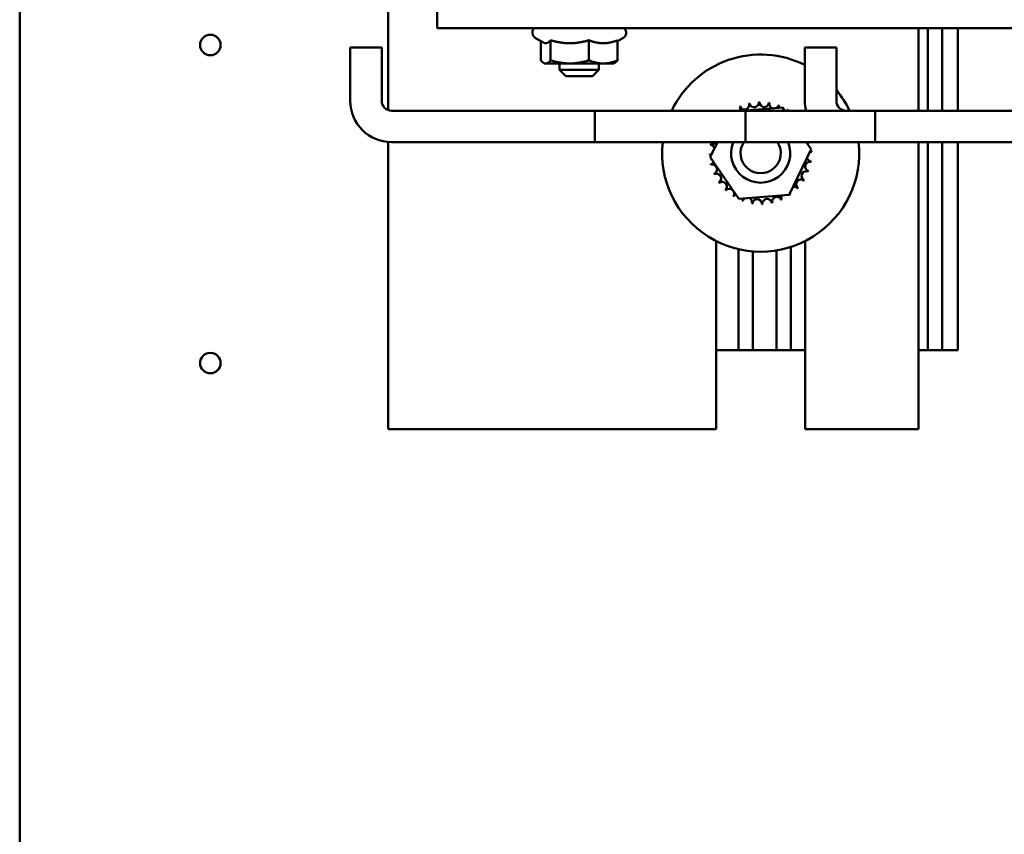
# Model space of a CAD drawing. Units: inches. Extents: x 0.5 to 21.5, y 0.2 to 16.7.
# Drawn here: x 13.9 to 15, y 5.3 to 6.3 of the extents above; entities that cross this region are included whole.
import ezdxf

# ---------------------------------------------------------------- set-up
doc = ezdxf.new("R2010")
doc.units = ezdxf.units.IN
doc.header["$MEASUREMENT"] = 0
doc.layers.add('Visible (ANSI)', color=7, linetype='Continuous', lineweight=50)

msp = doc.modelspace()

# ---------------------------------------------------------------- linework, layer by layer
at = {"layer": 'Visible (ANSI)'}
for p, q in [((13.8905, 3.5632), (13.8905, 12.9392)), ((14.3152, 6.3103), (14.3152, 6.1601)), ((14.3716, 6.2544), (14.3716, 6.2741)), ((14.3716, 6.2544), (15.0661, 6.2544)), ((14.926, 6.1594), (14.926, 6.2544)), ((14.9371, 6.2544), (14.9371, 6.1594)), ((14.9534, 6.2544), (14.9534, 6.1594)), ((14.9716, 6.2544), (14.9716, 6.1594)), ((14.4942, 6.2378), (14.4849, 6.2431)), ((14.5022, 6.2406), (14.5022, 6.2174)), ((14.5464, 6.2406), (14.5464, 6.2174)), ((14.5795, 6.2396), (14.5856, 6.2431)), ((14.5795, 6.2406), (14.5795, 6.2174)), ((14.3077, 6.2321), (14.2714, 6.2321)), ((14.2714, 6.1707), (14.2714, 6.2321)), ((14.3077, 6.1707), (14.3077, 6.2321)), ((14.491, 6.2396), (14.491, 6.2174)), ((14.8316, 6.2321), (14.7952, 6.2321)), ((14.7952, 6.1707), (14.7952, 6.2321)), ((14.8316, 6.1707), (14.8316, 6.2321)), ((14.4954, 6.2138), (14.4942, 6.2145)), ((14.4954, 6.2138), (14.4966, 6.2138)), ((14.4966, 6.2138), (14.5243, 6.2138)), ((14.5125, 6.2138), (14.5125, 6.2064)), ((14.5125, 6.2064), (14.558, 6.2064)), ((14.5198, 6.1991), (14.5125, 6.2064)), ((14.5243, 6.2138), (14.563, 6.2138)), ((14.5507, 6.1991), (14.558, 6.2064)), ((14.558, 6.2138), (14.558, 6.2064)), ((14.563, 6.2138), (14.5751, 6.2138)), ((14.5751, 6.2138), (14.5763, 6.2145)), ((14.5507, 6.1991), (14.5198, 6.1991)), ((14.7228, 6.1594), (14.7694, 6.1631)), ((14.7694, 6.1631), (14.7719, 6.1594)), ((14.5532, 6.1594), (14.319, 6.1594)), ((14.5532, 6.1594), (14.5532, 6.1231)), ((14.5532, 6.1231), (14.5532, 6.1594)), ((14.5532, 6.1594), (14.8762, 6.1594)), ((14.7268, 6.1594), (14.7268, 6.1231)), ((15.0498, 6.1594), (14.7268, 6.1594)), ((14.8762, 6.1231), (14.8762, 6.1594)), ((14.3152, 6.1232), (14.3152, 5.7923)), ((14.5532, 6.1231), (14.319, 6.1231)), ((14.5532, 6.1231), (14.8762, 6.1231)), ((14.6863, 6.1059), (14.6944, 6.1231)), ((15.0498, 6.1231), (14.7268, 6.1231)), ((14.8024, 6.1151), (14.7773, 6.0625)), ((14.7969, 6.1231), (14.8024, 6.1151)), ((14.926, 5.7923), (14.926, 6.1231)), ((14.9371, 6.1231), (14.9371, 5.8832)), ((14.9534, 6.1231), (14.9534, 5.8832)), ((14.9716, 6.1231), (14.9716, 5.8832)), ((14.7193, 6.0579), (14.6863, 6.1059)), ((14.7773, 6.0625), (14.7193, 6.0579)), ((14.6932, 5.7923), (14.6932, 6.009)), ((14.7789, 6.0022), (14.7789, 5.8832)), ((14.7954, 6.009), (14.7954, 5.7923)), ((14.7189, 5.9998), (14.7189, 5.8832)), ((14.7352, 5.9972), (14.7352, 5.8832)), ((14.7625, 5.9983), (14.7625, 5.8832)), ((14.6932, 5.8832), (14.7189, 5.8832)), ((14.7189, 5.8832), (14.7352, 5.8832)), ((14.7352, 5.8832), (14.7625, 5.8832)), ((14.7625, 5.8832), (14.7789, 5.8832)), ((14.7789, 5.8832), (14.7954, 5.8832)), ((14.926, 5.8832), (14.9371, 5.8832)), ((14.9371, 5.8832), (14.9534, 5.8832)), ((14.9534, 5.8832), (14.9716, 5.8832)), ((14.3152, 5.7923), (14.6932, 5.7923)), ((14.7954, 5.7923), (14.926, 5.7923))]:
    msp.add_line(p, q, dxfattribs=at)
for centre in [(14.1102, 6.2351), (14.1102, 5.8685)]:
    msp.add_circle(centre, 0.0118, dxfattribs=at)
for centre, radius, start, end in [((14.4885, 6.2494), 0.00727, 136.5675, 240), ((14.582, 6.2494), 0.00727, 300, 43.4325), ((14.7443, 6.1105), 0.1136, 63.3846, 154.5066), ((14.7443, 6.1105), 0.1136, 25.4934, 39.8254), ((14.319, 6.1707), 0.0476, 180, 270), ((14.319, 6.1707), 0.0113, 180, 270), ((14.7443, 6.1105), 0.0588, 113.8826, 114.4295), ((14.7152, 6.1615), 0.00549, 337.6627, 27.1052), ((14.7257, 6.1662), 0.00549, 201.2068, 15.8552), ((14.7443, 6.1105), 0.0588, 102.6326, 103.1795), ((14.7369, 6.1688), 0.00549, 189.9568, 4.6052), ((14.7443, 6.1105), 0.0588, 91.3826, 91.9295), ((14.7484, 6.1691), 0.00549, 178.7068, 353.3552), ((14.7443, 6.1105), 0.0588, 80.1326, 80.6795), ((14.7598, 6.1672), 0.00549, 167.4568, 246.682), ((14.7598, 6.1672), 0.00549, 302.3365, 342.1052), ((14.7443, 6.1105), 0.0588, 68.8826, 69.4295), ((14.7705, 6.1631), 0.00549, 156.2068, 183.6682), ((14.8429, 6.1707), 0.0476, 180, 193.6884), ((14.8429, 6.1707), 0.0113, 180, 270), ((14.7705, 6.1631), 0.00549, 317.7886, 330.8552), ((14.7443, 6.1105), 0.0588, 57.6326, 58.1795), ((14.7803, 6.157), 0.00549, 144.9568, 153.6623), ((14.7443, 6.1105), 0.1136, 173.6612, 6.3388), ((14.7443, 6.1105), 0.0588, 170.1326, 170.6795), ((14.6857, 6.1146), 0.00549, 14.4893, 83.3552), ((14.6876, 6.1259), 0.00549, 257.4568, 328.3658), ((14.7443, 6.1105), 0.0341, 158.4061, 21.5939), ((14.7443, 6.1105), 0.0232, 147.2336, 32.7664), ((14.8026, 6.118), 0.00549, 111.616, 143.5482), ((14.6857, 6.1146), 0.00549, 268.7068, 294.5292), ((14.7443, 6.1105), 0.0588, 181.3826, 181.9295), ((14.6861, 6.1031), 0.00549, 75.562, 94.6052), ((14.803, 6.1064), 0.00549, 194.4893, 263.3552), ((14.803, 6.1064), 0.00549, 88.7068, 114.5292), ((14.8026, 6.118), 0.00549, 255.562, 274.6052), ((14.7443, 6.1105), 0.0588, 1.3826, 1.9295), ((14.6861, 6.1031), 0.00549, 279.9568, 323.5482), ((14.7443, 6.1105), 0.0588, 192.6326, 193.1795), ((14.6886, 6.0918), 0.00549, 291.2068, 105.8552), ((14.801, 6.0951), 0.00549, 77.4568, 252.1052), ((14.7443, 6.1105), 0.0588, 350.1326, 350.6795), ((14.7443, 6.1105), 0.0588, 203.8826, 204.4295), ((14.6933, 6.0813), 0.00549, 302.4568, 117.1052), ((14.7969, 6.0843), 0.00549, 66.2068, 240.8552), ((14.7443, 6.1105), 0.0588, 338.8826, 339.4295), ((14.7443, 6.1105), 0.0588, 215.1326, 215.6795), ((14.7, 6.0719), 0.00549, 313.7068, 128.3552), ((14.7829, 6.0662), 0.00549, 43.7068, 103.2882), ((14.7908, 6.0746), 0.00549, 54.9568, 229.6052), ((14.7443, 6.1105), 0.0588, 316.3826, 316.9295), ((14.7443, 6.1105), 0.0588, 327.6326, 328.1795), ((14.7443, 6.1105), 0.0588, 226.3826, 226.9295), ((14.7084, 6.064), 0.00549, 324.9568, 139.6052), ((14.7443, 6.1105), 0.0588, 237.6326, 238.1795), ((14.7182, 6.0579), 0.00549, 114.8275, 150.8552), ((14.7289, 6.0538), 0.00549, 122.3365, 162.1052), ((14.7289, 6.0538), 0.00549, 347.4568, 66.682), ((14.763, 6.0548), 0.00549, 21.2068, 195.8552), ((14.7735, 6.0595), 0.00549, 155.3028, 207.1052), ((14.7735, 6.0595), 0.00549, 32.4568, 41.2502), ((14.7829, 6.0662), 0.00549, 205.7303, 218.3552), ((14.7443, 6.1105), 0.0588, 305.1326, 305.6795), ((14.7182, 6.0579), 0.00549, 336.2068, 3.6682), ((14.7443, 6.1105), 0.0588, 248.8826, 249.4295), ((14.7443, 6.1105), 0.0588, 260.1326, 260.6795), ((14.7403, 6.0519), 0.00549, 358.7068, 173.3552), ((14.7443, 6.1105), 0.0588, 271.3826, 271.9295), ((14.7518, 6.0522), 0.00549, 9.9568, 184.6052), ((14.7443, 6.1105), 0.0588, 282.6326, 283.1795), ((14.7443, 6.1105), 0.0588, 293.8826, 294.4295)]:
    msp.add_arc(centre, radius, start, end, dxfattribs=at)
for points, weights in [([(14.4966, 6.2371), (14.4992, 6.2371), (14.5022, 6.2406)], [1, 1.04957960253, 1.02252477542]), ([(14.5022, 6.2406), (14.5141, 6.2371), (14.5243, 6.2371)], [1.02252477542, 1.04957960253, 1]), ([(14.5243, 6.2371), (14.5346, 6.2371), (14.5464, 6.2406)], [1, 1.04957960253, 1.02252477542]), ([(14.5464, 6.2406), (14.5553, 6.2371), (14.563, 6.2371)], [1.02252477542, 1.04957960253, 1]), ([(14.563, 6.2371), (14.5706, 6.2371), (14.5795, 6.2406)], [1, 1.04957960253, 1.02252477542]), ([(14.4942, 6.2378), (14.4954, 6.2371), (14.4966, 6.2371)], [1.02909168599, 1.02229197811, 1]), ([(14.491, 6.2174), (14.494, 6.2138), (14.4966, 6.2138)], [1, 1.0379548493, 1]), ([(14.4966, 6.2138), (14.4992, 6.2138), (14.5022, 6.2174)], [1, 1.0379548493, 1]), ([(14.5022, 6.2174), (14.5141, 6.2138), (14.5243, 6.2138)], [1, 1.0379548493, 1]), ([(14.5243, 6.2138), (14.5346, 6.2138), (14.5464, 6.2174)], [1, 1.0379548493, 1]), ([(14.5464, 6.2174), (14.5553, 6.2138), (14.563, 6.2138)], [1, 1.0379548493, 1]), ([(14.563, 6.2138), (14.5706, 6.2138), (14.5795, 6.2174)], [1, 1.0379548493, 1]), ([(14.5795, 6.2174), (14.5778, 6.2154), (14.5763, 6.2145)], [1, 1.0207849276, 1.01880526921])]:
    msp.add_rational_spline(points, weights, degree=2, dxfattribs=at)

doc.saveas('drawing.dxf')
